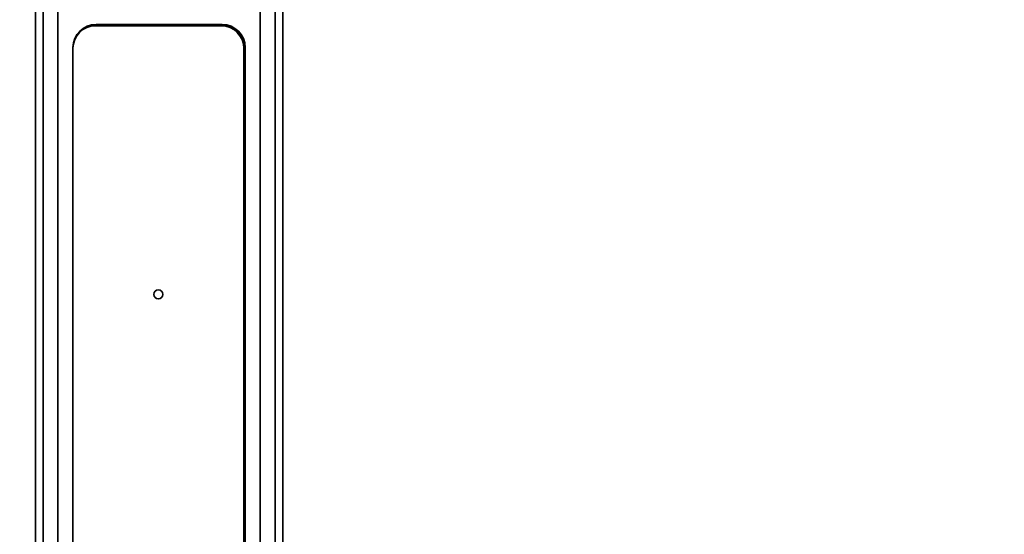
# Model space of a CAD drawing. Units: millimetres. Extents: x 0 to 2435, y 0 to 2780.
# Drawn here: x 1012 to 1231, y 2546 to 2661 of the extents above; entities that cross this region are included whole.
import ezdxf
from ezdxf import colors
from ezdxf.entities.mleader import LeaderData, LeaderLine
from ezdxf.math import Vec2, Vec3

# ---------------------------------------------------------------- set-up
doc = ezdxf.new("R2010")
doc.units = ezdxf.units.MM
doc.layers.add('DV2_Défaut', color=7, linetype='Continuous')
doc.layers.add('Défaut', color=7, linetype='Continuous')

# ---------------------------------------------------------------- blocks, each defined once
blk = doc.blocks.new('_DOT')
at = {"color": 0}
blk.add_line((0, 0), (-1, 0), dxfattribs=at)
at = {"color": 0, "const_width": 0.333}
blk.add_lwpolyline([(-0.1665, 0, 1), (0.1665, 0, 1)], format="xyb", close=True, dxfattribs=at)
blk = doc.blocks.new('SE1')
at = {"layer": 'DV2_Défaut', "color": 7, "linetype": 'Continuous', "lineweight": 35}
for p, q in [((1015.37, 2476.43), (1015.37, 2679.68)), ((1017.07, 2476.43), (1017.07, 2679.68)), ((1020.37, 2476.6), (1020.37, 2679.68)), ((1065.37, 2476.6), (1065.37, 2679.68)), ((1068.67, 2476.41), (1068.67, 2679.68)), ((1070.37, 2476.41), (1070.37, 2679.68)), ((1028.72, 2659.28), (1056.72, 2659.28)), ((1056.87, 2659.58), (1028.87, 2659.58)), ((1023.72, 2654.43), (1023.72, 2484.93)), ((1061.72, 2654.28), (1061.72, 2484.78)), ((1062.02, 2484.93), (1062.02, 2654.43))]:
    blk.add_line(p, q, dxfattribs=at)
blk.add_circle((1042.72, 2599.53), 1, dxfattribs=at)
for centre, radius, start, end in [((1028.87, 2654.43), 5.15, 90, 180), ((1028.72, 2654.28), 5, 90, 180), ((1056.72, 2654.28), 5, 0, 90), ((1056.87, 2654.43), 5.15, 0, 90), ((1057.02, 2654.28), 5, 0, 90)]:
    blk.add_arc(centre, radius, start, end, dxfattribs=at)

msp = doc.modelspace()

# ---------------------------------------------------------------- block references
at = {"layer": 'Défaut'}
msp.add_blockref('SE1', (0, 0), dxfattribs=at)

# ---------------------------------------------------------------- leaders
at = {"layer": 'Défaut', "color": 7, "linetype": 'Continuous', "lineweight": 18}
ml = msp.add_multileader_mtext('Standard', dxfattribs=at)
ml.set_content('{\\pxsm0.9;\\fSolid Edge ISO|b1||i0||c0|p34;\\W1.;02/04/2021\\P}', color=256)
ml.set_leader_properties()
ml.set_arrow_properties(name='DOT')
ml.build(insert=Vec2(0, 0))
ml.multileader.update_dxf_attribs({"leader_type": 0, "dogleg_length": 0, "arrow_head_size": 12})
ctx = ml.context
ctx.base_point, ctx.char_height, ctx.arrow_head_size, ctx.landing_gap_size = Vec3(2347.06, 2773.27), 12, 12, 4.2
notes = []
notes.append((ctx, [(0, (0, 0, 0), (0, 0), (1, 0), 1, [])]))
ctx.mtext.insert = Vec3(2349.06, 2779.39)
for ctx, leaders in notes:
    for number, flags, end, landing, length, lines in leaders:
        leader = LeaderData()
        leader.index, (leader.has_last_leader_line, leader.has_dogleg_vector, leader.attachment_direction) = number, flags
        leader.last_leader_point, leader.dogleg_vector, leader.dogleg_length = Vec3(end), Vec3(landing), length
        for number, points, colour, breaks in lines:
            line = LeaderLine()
            line.index, line.vertices, line.color, line.breaks = number, Vec3.list(points), colors.encode_raw_color(colour), breaks
            leader.lines.append(line)
        ctx.leaders.append(leader)

doc.saveas('drawing.dxf')
